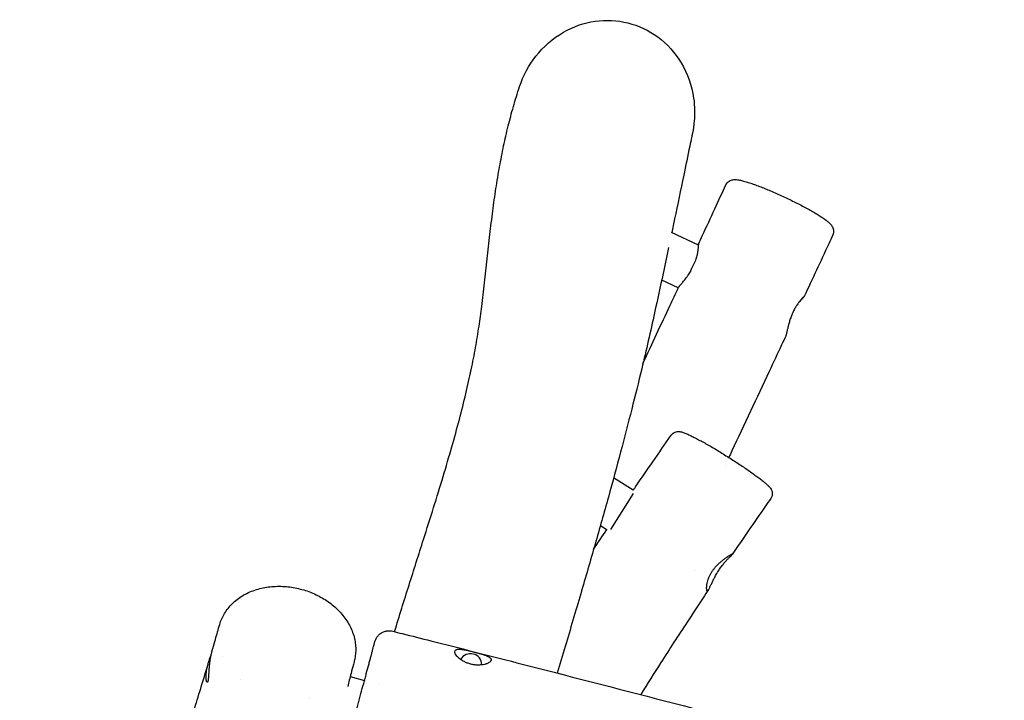
# Model space of a CAD drawing. Units: millimetres. Extents: x -7583 to 7567, y -4616 to 4774.
# Drawn here: x -5732 to -4731, y -488 to 203 of the extents above; entities that cross this region are included whole.
import ezdxf

# ---------------------------------------------------------------- set-up
doc = ezdxf.new("R2010")
doc.units = ezdxf.units.MM
doc.header["$LTSCALE"] = 20
doc.layers.add('2d', color=230, linetype='Continuous')

msp = doc.modelspace()

# ---------------------------------------------------------------- linework, layer by layer
at = {"layer": '2d'}
for p, q in [((-5041.7, -26), (-5069.2, -13.1)), ((-5062.5, -69.6), (-5079.2, -61.8)), ((-5108.1, -275.1), (-5128, -262.6)), ((-5108.1, -278.3), (-5131.1, -315)), ((-5115.2, -289.6), (-5115.2, -289.6)), ((-5123.8, -303.2), (-5123.8, -303.2)), ((-5134.5, -315.5), (-5141.5, -311.1)), ((-5045.4, -357.1), (-5045.4, -357.1)), ((-5045.4, -357.1), (-5045.4, -357.1)), ((-5525.6, -444.2), (-5525.6, -444.2)), ((-5507.6, -467.7), (-5507.6, -467.7)), ((-5395.8, -464.3), (-5381.2, -468.2)), ((-5366.9, -472.1), (-5366.9, -472.1)), ((-5437.4, -486.5), (-5437.4, -486.5))]:
    msp.add_line(p, q, dxfattribs=at)
msp.add_arc((-5273.5, -452.6), 11.5, 0.66, 150.7678, dxfattribs=at)
msp.add_ellipse((-5048.4, -49.6), major_axis=(10.3, 21.9), ratio=0.000136, start_param=4.581242, end_param=5.099382, dxfattribs=at)
for points, knots in [([(-5223.6, 135.1), (-5219.9, 146.2), (-5214.3, 156.6), (-5199.4, 175.6), (-5189.9, 183.9), (-5169.2, 195.8), (-5158.3, 199.7), (-5135.7, 202.9), (-5124.4, 202.4), (-5102.5, 196.9), (-5092.3, 192.1), (-5073.6, 178.3), (-5065.6, 169.4), (-5052.9, 148.2), (-5048.6, 136), (-5046.8, 123.3), (-5046.1, 119), (-5045.8, 114.7), (-5045.7, 110.3)], [-248.842551, -248.842551, -248.842551, -248.842551, -213.815556, -213.815556, -176.401878, -176.401878, -141.886661, -141.886661, -108.002351, -108.002351, -74.202558, -74.202558, -38.312206, -38.312206, 0, 0, 0, 13.131318, 13.131318, 13.131318, 13.131318]), ([(-5350.7, -418.7), (-5345.8, -402.9), (-5340.9, -387.1), (-5331, -355.8), (-5326.1, -340.3), (-5317.8, -314.2), (-5314.3, -303.4), (-5307.7, -282), (-5304.4, -271.5), (-5298.2, -251), (-5295.3, -241), (-5289.8, -221.7), (-5287.2, -212.3), (-5282.5, -194.3), (-5280.3, -185.6), (-5276.3, -168.8), (-5274.5, -160.7), (-5271.2, -145), (-5269.7, -137.5), (-5267, -122.8), (-5265.9, -115.7), (-5263.8, -101.8), (-5262.9, -95.1), (-5261, -80.5), (-5260.1, -72.5), (-5258.2, -56.4), (-5257.3, -48.2), (-5255.6, -31.8), (-5254.7, -23.6), (-5252.8, -7.4), (-5251.9, 0.5), (-5249.8, 16.2), (-5248.8, 23.8), (-5246.5, 38.8), (-5245.3, 46.1), (-5242.7, 60.5), (-5241.3, 67.5), (-5238.4, 81.4), (-5236.9, 88.1), (-5233.6, 101.5), (-5231.8, 108), (-5228, 121.4), (-5225.8, 128.3), (-5223.6, 135.1)], [1442.246019, 1442.246019, 1442.246019, 1442.246019, 1577.233628, 1577.233628, 1713.687145, 1713.687145, 1811.28691, 1811.28691, 1908.459455, 1908.459455, 2002.293223, 2002.293223, 2091.601635, 2091.601635, 2176.219016, 2176.219016, 2256.48409, 2256.48409, 2332.889969, 2332.889969, 2405.928509, 2405.928509, 2473.340313, 2473.340313, 2550.438079, 2550.438079, 2627.838586, 2627.838586, 2702.740651, 2702.740651, 2773.085067, 2773.085067, 2838.479295, 2838.479295, 2899.579717, 2899.579717, 2956.873761, 2956.873761, 3011.050935, 3011.050935, 3062.699357, 3062.699357, 3116.148768, 3116.148768, 3116.148768, 3116.148768]), ([(-5045.7, 110.3), (-5045.7, 106.9), (-5045.8, 103.5), (-5046.4, 95.9), (-5047, 91.7), (-5047.9, 87.5)], [-580.355046, -580.355046, -580.355046, -580.355046, -570.157602, -570.157602, -557.405627, -557.405627, -557.405627, -557.405627]), ([(-5047.9, 87.5), (-5048.2, 86.4), (-5048.4, 85.3), (-5049.3, 80.9), (-5050, 77.6), (-5052.8, 64.4), (-5054.8, 54.6), (-5059.9, 30), (-5063, 15.2), (-5067, -4), (-5068, -8.6), (-5068.9, -13.2)], [0, 0, 0, 0, 10, 10, 40.00001, 40.00001, 130.000194, 130.000194, 266.66911, 266.66911, 309.508631, 309.508631, 309.508631, 309.508631]), ([(-5012.6, 37.3), (-5012.1, 37.9), (-5011.4, 38.5), (-5010.1, 39.4), (-5009.4, 39.7), (-5008, 40.1), (-5007.4, 40.3), (-5006, 40.5), (-5005.4, 40.5), (-5003.9, 40.5), (-5003, 40.4), (-5000.9, 40.2), (-4999.6, 39.9), (-4996.7, 39.3), (-4995.1, 38.8), (-4992, 37.9), (-4990.4, 37.4), (-4987.1, 36.3), (-4985.5, 35.7), (-4982, 34.5), (-4980.2, 33.8), (-4976.6, 32.4), (-4974.7, 31.6), (-4970.9, 30), (-4969, 29.2), (-4965, 27.5), (-4963, 26.7), (-4959, 24.9), (-4957, 24), (-4953, 22.1), (-4951, 21.1), (-4947.1, 19.2), (-4945.1, 18.3), (-4941.2, 16.3), (-4939.3, 15.3), (-4935.6, 13.4), (-4933.8, 12.5), (-4930.3, 10.6), (-4928.6, 9.6), (-4925.4, 7.8), (-4923.9, 6.9), (-4920.9, 5.1), (-4919.5, 4.3), (-4916.9, 2.6), (-4915.7, 1.8), (-4913.4, 0.2), (-4912.4, -0.6), (-4910.4, -2.1), (-4909.5, -2.9), (-4907.7, -4.6), (-4906.9, -5.5), (-4905.5, -7.8), (-4904.9, -9.1), (-4904.5, -11.5), (-4904.5, -12.5), (-4904.8, -14.3), (-4905, -15), (-4905.3, -15.7)], [0, 0, 0, 0, 3.200271, 3.200271, 6.439847, 6.439847, 9.913694, 9.913694, 13.957172, 13.957172, 19.503676, 19.503676, 27.752278, 27.752278, 36.009848, 36.009848, 43.256464, 43.256464, 50.176249, 50.176249, 56.961811, 56.961811, 63.68038, 63.68038, 70.354193, 70.354193, 77.008756, 77.008756, 83.647295, 83.647295, 90.278933, 90.278933, 96.913374, 96.913374, 103.542679, 103.542679, 110.188479, 110.188479, 116.851665, 116.851665, 123.546588, 123.546588, 130.297747, 130.297747, 137.135787, 137.135787, 144.15668, 144.15668, 151.595205, 151.595205, 160.023828, 160.023828, 166.54001, 166.54001, 170.28679, 170.28679, 173.004703, 173.004703, 173.004703, 173.004703]), ([(-5041.8, -25.1), (-5040.4, -22.1), (-5039, -19.1), (-5033.5, -7.1), (-5029.3, 1.9), (-5021.5, 19), (-5017.7, 27.1), (-5014, 35.2)], [0.00314, 0.00314, 0.00314, 0.00314, 10, 10, 40.000004, 40.000004, 66.990326, 66.990326, 66.990326, 66.990326]), ([(-4905.3, -15.7), (-4906.7, -18.7), (-4908.1, -21.7), (-4913.6, -33.7), (-4917.8, -42.7), (-4926.1, -60.5), (-4930.2, -69.4), (-4934.3, -78.3)], [0, 0, 0, 0, 10, 10, 40.000005, 40.000005, 69.610123, 69.610123, 69.610123, 69.610123]), ([(-5072.1, -28.6), (-5074, -37.4), (-5075.9, -46.2), (-5080.6, -68.2), (-5083.5, -81.5), (-5090.6, -113.6), (-5094.9, -132.6), (-5102.8, -165.4), (-5106.2, -179.1), (-5113.3, -207.2), (-5117.1, -221.6), (-5125, -251.4), (-5129.1, -266.7), (-5137.8, -298), (-5142.3, -313.9), (-5151.7, -346.7), (-5156.6, -363.5), (-5166.7, -398.1), (-5172, -416), (-5180, -442.9), (-5182.6, -451.9), (-5185.3, -460.8)], [357.355747, 357.355747, 357.355747, 357.355747, 439.525579, 439.525579, 563.159555, 563.159555, 738.389616, 738.389616, 863.082562, 863.082562, 993.646541, 993.646541, 1130.987662, 1130.987662, 1272.811539, 1272.811539, 1420.539511, 1420.539511, 1576.181415, 1576.181415, 1653.567269, 1653.567269, 1653.567269, 1653.567269]), ([(-5044.5, -41.3), (-5044, -39.7), (-5043.5, -38.2), (-5043, -36), (-5042.8, -35.3), (-5042.6, -34.2), (-5042.5, -33.9), (-5042.4, -33.2), (-5042.4, -32.9), (-5042.1, -31.3), (-5042, -30.2), (-5041.8, -28.9), (-5041.8, -28.7), (-5041.8, -28.2), (-5041.8, -28), (-5041.7, -27.4), (-5041.7, -27), (-5041.7, -26.7)], [0, 0, 0, 0, 0.00538335, 0.00538335, 0.00807503, 0.00807503, 0.00942087, 0.00942087, 0.01076671, 0.01076671, 0.01615006, 0.01615006, 0.0174959, 0.0174959, 0.01884174, 0.01884174, 0.02153341, 0.02153341, 0.02153341, 0.02153341]), ([(-5041.8, -25.2), (-5041.9, -25.2), (-5041.9, -25.3), (-5041.9, -25.5), (-5041.9, -25.6), (-5041.9, -25.8), (-5042, -25.8), (-5042, -25.9)], [0.033019886, 0.033019886, 0.033019886, 0.033019886, 0.034583611, 0.034583611, 0.036147336, 0.036147336, 0.036658223, 0.036658223, 0.036658223, 0.036658223]), ([(-5041.7, -26.7), (-5041.7, -26.4), (-5041.7, -26.1), (-5041.7, -25.7), (-5041.7, -25.6), (-5041.7, -25.4), (-5041.7, -25.3), (-5041.7, -25), (-5041.8, -25), (-5041.8, -25.2)], [0.02153341, 0.02153341, 0.02153341, 0.02153341, 0.02440503, 0.02440503, 0.02584084, 0.02584084, 0.02727665, 0.02727665, 0.03301989, 0.03301989, 0.03301989, 0.03301989]), ([(-5059.9, -66.2), (-5059.3, -65.4), (-5058.5, -64.6), (-5056.9, -62.5), (-5056, -61.5), (-5054.7, -59.7), (-5054.2, -59.1), (-5053.6, -58.2), (-5053.3, -57.9), (-5052.9, -57.2), (-5052.6, -56.9), (-5051.5, -55.2), (-5050.6, -53.9), (-5049.7, -52.4)], [0.03664933, 0.03664933, 0.03664933, 0.03664933, 0.04169481, 0.04169481, 0.04674029, 0.04674029, 0.04926303, 0.04926303, 0.0505244, 0.0505244, 0.05178577, 0.05178577, 0.05683125, 0.05683125, 0.05683125, 0.05683125]), ([(-5098.2, -146), (-5088.9, -126.4), (-5079.8, -106.7), (-5067.9, -81.3), (-5065.3, -75.6), (-5062.6, -69.9)], [918.441875, 918.441875, 918.441875, 918.441875, 984.128295, 984.128295, 1003.238669, 1003.238669, 1003.238669, 1003.238669]), ([(-5062.6, -69.9), (-5062.6, -69.9), (-5062.6, -69.8), (-5062.5, -69.7), (-5062.5, -69.6), (-5062.2, -69.2), (-5061.9, -68.7), (-5061.3, -68), (-5061.2, -67.9), (-5061, -67.6), (-5060.9, -67.4), (-5060.5, -66.9), (-5060.2, -66.6), (-5059.9, -66.2)], [0.02583157, 0.02583157, 0.02583157, 0.02583157, 0.02634171, 0.02634171, 0.027487, 0.027487, 0.03206817, 0.03206817, 0.03321346, 0.03321346, 0.03435875, 0.03435875, 0.03664933, 0.03664933, 0.03664933, 0.03664933]), ([(-4934.4, -78.4), (-4934.3, -78.2), (-4934.3, -78.2), (-4934.5, -78.3), (-4934.5, -78.3), (-4934.6, -78.4), (-4934.6, -78.4), (-4934.8, -78.6), (-4934.9, -78.7), (-4935.2, -79), (-4935.4, -79.2), (-4935.8, -79.6), (-4936.1, -79.8), (-4936.8, -80.6), (-4937.4, -81.2), (-4938.3, -82.3), (-4938.6, -82.7), (-4939.1, -83.3), (-4939.2, -83.5), (-4939.6, -83.9), (-4939.7, -84.2), (-4940.6, -85.3), (-4941.3, -86.3), (-4942.2, -87.7), (-4942.4, -87.9), (-4942.7, -88.5), (-4942.9, -88.8), (-4943.4, -89.7), (-4943.8, -90.3), (-4944.8, -92.1), (-4945.4, -93.4), (-4946.2, -95.1), (-4946.3, -95.4), (-4946.6, -96.1), (-4946.8, -96.5), (-4947.2, -97.5), (-4947.5, -98.2), (-4948, -99.6), (-4948.2, -100.2), (-4948.7, -101.6), (-4948.9, -102.3), (-4949.6, -104.4), (-4949.9, -105.7), (-4950.4, -107.3), (-4950.4, -107.6), (-4950.6, -108.2), (-4950.7, -108.6), (-4950.9, -109.5), (-4951, -110.1), (-4951.4, -111.8), (-4951.6, -112.8), (-4952, -114.3), (-4952.1, -114.7), (-4952.3, -115.6), (-4952.3, -115.9), (-4952.5, -116.7), (-4952.6, -117), (-4952.8, -117.6), (-4952.8, -117.8), (-4953, -118.2), (-4953, -118.4), (-4953.1, -118.5)], [0.00837648, 0.00837648, 0.00837648, 0.00837648, 0.01280627, 0.01280627, 0.01391372, 0.01391372, 0.01502116, 0.01502116, 0.01723606, 0.01723606, 0.01945095, 0.01945095, 0.02166585, 0.02166585, 0.02609563, 0.02609563, 0.02831053, 0.02831053, 0.02941798, 0.02941798, 0.03052542, 0.03052542, 0.03495521, 0.03495521, 0.03606266, 0.03606266, 0.03717011, 0.03717011, 0.039385, 0.039385, 0.04381479, 0.04381479, 0.04492224, 0.04492224, 0.04602968, 0.04602968, 0.04824458, 0.04824458, 0.05045947, 0.05045947, 0.05267437, 0.05267437, 0.05710416, 0.05710416, 0.0582116, 0.0582116, 0.05931905, 0.05931905, 0.06153394, 0.06153394, 0.06596373, 0.06596373, 0.06817863, 0.06817863, 0.07039352, 0.07039352, 0.07260842, 0.07260842, 0.07482331, 0.07482331, 0.07688529, 0.07688529, 0.07688529, 0.07688529]), ([(-4936.2, -80.3), (-4935.7, -79.8), (-4935.3, -79.4), (-4934.9, -78.9), (-4934.7, -78.8), (-4934.5, -78.5), (-4934.5, -78.4), (-4934.4, -78.4)], [0, 0, 0, 0, 0.00418824, 0.00418824, 0.006282359, 0.006282359, 0.008376479, 0.008376479, 0.008376479, 0.008376479]), ([(-4940.1, -84.6), (-4940, -84.5), (-4939.9, -84.4), (-4939.6, -84), (-4939.3, -83.7), (-4938.4, -82.8), (-4937.9, -82.2), (-4937.2, -81.4), (-4937, -81.2), (-4936.5, -80.7), (-4936.3, -80.5), (-4936.2, -80.3)], [0.133057424, 0.133057424, 0.133057424, 0.133057424, 0.133534066, 0.133534066, 0.135242965, 0.135242965, 0.138660763, 0.138660763, 0.140369662, 0.140369662, 0.142078561, 0.142078561, 0.142078561, 0.142078561]), ([(-4953.1, -118.5), (-4954.5, -121.5), (-4955.9, -124.5), (-4961.5, -136.5), (-4965.7, -145.5), (-4982.5, -181.4), (-4995.1, -208.3), (-5008.8, -237.3), (-5009.9, -239.6), (-5010.9, -241.8)], [0, 0, 0, 0, 10, 10, 40.000011, 40.000011, 130.000459, 130.000459, 137.478783, 137.478783, 137.478783, 137.478783]), ([(-5108.1, -275), (-5107.1, -273.6), (-5106.1, -272.1), (-5099.5, -262.4), (-5093.9, -254.3), (-5082, -237.1), (-5075.8, -228), (-5069.4, -219)], [4.592934, 4.592934, 4.592934, 4.592934, 10.000012, 10.000012, 40.000347, 40.000347, 73.422635, 73.422635, 73.422635, 73.422635]), ([(-5069.4, -219), (-5068.9, -218.3), (-5068.3, -217.7), (-5067, -216.7), (-5066.2, -216.3), (-5064.8, -215.7), (-5064.1, -215.6), (-5062.8, -215.4), (-5062.2, -215.4), (-5061, -215.5), (-5060.5, -215.5), (-5059.3, -215.8), (-5058.7, -215.9), (-5057, -216.4), (-5055.9, -216.8), (-5053.5, -217.8), (-5052.1, -218.5), (-5050.4, -219.3), (-5050.2, -219.3), (-5050.1, -219.4)], [0, 0, 0, 0, 2.915729, 2.915729, 5.829387, 5.829387, 8.752202, 8.752202, 11.74697, 11.74697, 15.214188, 15.214188, 20.046969, 20.046969, 27.805958, 27.805958, 36.365468, 36.365468, 37.277618, 37.277618, 37.277618, 37.277618]), ([(-5050.1, -219.4), (-5048.8, -220), (-5047.5, -220.7), (-5044.7, -222.1), (-5043.2, -222.9), (-5040.1, -224.6), (-5038.4, -225.4), (-5035.1, -227.3), (-5033.4, -228.3), (-5029.9, -230.3), (-5028.1, -231.3), (-5024.5, -233.4), (-5022.7, -234.5), (-5019, -236.8), (-5017.1, -237.9), (-5013.4, -240.3), (-5011.5, -241.4), (-5007.8, -243.8), (-5006, -245), (-5002.3, -247.3), (-5000.5, -248.5), (-4997, -250.8), (-4995.3, -252), (-4992, -254.2), (-4990.4, -255.3), (-4987.3, -257.5), (-4985.8, -258.6), (-4983, -260.6), (-4981.7, -261.6), (-4979.2, -263.5), (-4978, -264.4), (-4975.9, -266.1), (-4974.9, -266.9), (-4973, -268.5), (-4972.2, -269.3), (-4970.6, -270.8), (-4969.9, -271.5), (-4968.5, -273.3), (-4967.6, -274.4), (-4966.8, -277.2), (-4966.7, -278.3), (-4966.9, -280.3), (-4967.1, -281.2), (-4967.7, -282.5), (-4967.9, -283), (-4968.3, -283.5)], [0, 0, 0, 0, 6.873813, 6.873813, 13.723691, 13.723691, 20.461689, 20.461689, 27.134281, 27.134281, 33.77262, 33.77262, 40.389637, 40.389637, 46.999632, 46.999632, 53.597997, 53.597997, 60.197846, 60.197846, 66.797745, 66.797745, 73.4033, 73.4033, 80.01426, 80.01426, 86.649831, 86.649831, 93.319172, 93.319172, 100.038678, 100.038678, 106.867591, 106.867591, 113.928559, 113.928559, 121.652547, 121.652547, 129.930303, 129.930303, 134.067495, 134.067495, 136.9857, 136.9857, 138.984938, 138.984938, 138.984938, 138.984938]), ([(-4968.3, -283.5), (-4970.2, -286.2), (-4972.1, -288.9), (-4979.6, -299.7), (-4985.3, -307.8), (-4996.5, -324.1), (-5002, -332.2), (-5007.6, -340.4)], [0, 0, 0, 0, 10.000027, 10.000027, 40.000532, 40.000532, 69.87543, 69.87543, 69.87543, 69.87543]), ([(-5032.9, -377.2), (-5032.8, -377.2), (-5032.7, -377.2), (-5032.5, -377.1), (-5032.5, -377), (-5032.3, -376.9), (-5032.2, -376.8), (-5031.9, -376.5), (-5031.6, -376), (-5031.1, -375.2), (-5030.9, -374.8), (-5030.5, -374.1), (-5030.3, -373.7), (-5029.9, -372.9), (-5029.7, -372.5), (-5029.2, -371.5), (-5029, -371.1), (-5028.2, -369.5), (-5027.7, -368.4), (-5026.9, -366.7), (-5026.6, -366.1), (-5026.1, -365.2), (-5026, -364.9), (-5025.6, -364.2), (-5025.5, -363.9), (-5024.7, -362.4), (-5024, -361.1), (-5023.1, -359.5), (-5022.9, -359.2), (-5022.5, -358.6), (-5022.3, -358.2), (-5021.7, -357.3), (-5021.3, -356.7), (-5020.1, -354.8), (-5019.3, -353.6), (-5018, -351.9), (-5017.6, -351.4), (-5016.7, -350.3), (-5016.3, -349.8), (-5015.5, -348.7), (-5015.1, -348.3), (-5014.2, -347.3), (-5013.8, -346.9), (-5012.7, -345.6), (-5011.9, -344.8), (-5011.1, -343.9), (-5010.9, -343.8), (-5010.6, -343.4), (-5010.4, -343.3), (-5010, -342.8), (-5009.7, -342.5), (-5008.9, -341.8), (-5008.5, -341.4), (-5008.1, -340.9), (-5008, -340.9), (-5007.9, -340.7), (-5007.8, -340.7), (-5007.6, -340.5), (-5007.6, -340.4), (-5007.5, -340.2), (-5007.5, -340.2), (-5007.5, -340.1), (-5007.5, -340.1), (-5007.6, -340.1), (-5007.6, -340.1), (-5007.7, -340.1)], [0.04067211, 0.04067211, 0.04067211, 0.04067211, 0.04287965, 0.04287965, 0.04398342, 0.04398342, 0.04508719, 0.04508719, 0.04950227, 0.04950227, 0.05170981, 0.05170981, 0.05391735, 0.05391735, 0.05612489, 0.05612489, 0.05833243, 0.05833243, 0.0627475, 0.0627475, 0.06495504, 0.06495504, 0.06605881, 0.06605881, 0.06716258, 0.06716258, 0.07157766, 0.07157766, 0.07268143, 0.07268143, 0.0737852, 0.0737852, 0.07599274, 0.07599274, 0.08040782, 0.08040782, 0.08261536, 0.08261536, 0.0848229, 0.0848229, 0.08703044, 0.08703044, 0.08923798, 0.08923798, 0.09365305, 0.09365305, 0.09475682, 0.09475682, 0.09586059, 0.09586059, 0.09806813, 0.09806813, 0.10248321, 0.10248321, 0.10358698, 0.10358698, 0.10469075, 0.10469075, 0.10689829, 0.10689829, 0.10910583, 0.10910583, 0.1102096, 0.1102096, 0.11131337, 0.11131337, 0.11131337, 0.11131337]), ([(-5007.7, -340.1), (-5007.8, -340.2), (-5008.1, -340.3), (-5008.6, -340.5), (-5008.8, -340.6), (-5009.2, -340.8), (-5009.5, -341), (-5010.3, -341.4), (-5010.9, -341.8), (-5011.9, -342.4), (-5012.2, -342.6), (-5013, -343.1), (-5013.3, -343.4), (-5014.5, -344.2), (-5015.3, -344.8), (-5016.6, -345.7), (-5017.1, -346.1), (-5018, -346.8), (-5018.4, -347.1), (-5019.8, -348.3), (-5020.7, -349.1), (-5022.5, -350.8), (-5023.4, -351.7), (-5024.3, -352.7)], [0.11131337, 0.11131337, 0.11131337, 0.11131337, 0.11523209, 0.11523209, 0.11719145, 0.11719145, 0.1191508, 0.1191508, 0.12306952, 0.12306952, 0.12502888, 0.12502888, 0.12698824, 0.12698824, 0.13090696, 0.13090696, 0.13286631, 0.13286631, 0.13482567, 0.13482567, 0.13874439, 0.13874439, 0.14266311, 0.14266311, 0.14266311, 0.14266311]), ([(-5024.3, -352.7), (-5025, -353.5), (-5025.6, -354.3), (-5026.9, -355.9), (-5027.5, -356.7), (-5028.4, -358), (-5028.6, -358.4), (-5029.2, -359.3), (-5029.4, -359.7), (-5030.1, -361), (-5030.6, -361.9), (-5031, -362.7)], [0, 0, 0, 0, 0.00307835, 0.00307835, 0.00615671, 0.00615671, 0.00769589, 0.00769589, 0.00923506, 0.00923506, 0.01231342, 0.01231342, 0.01231342, 0.01231342]), ([(-5031, -362.7), (-5031.2, -363.2), (-5031.4, -363.7), (-5031.8, -364.7), (-5032, -365.2), (-5032.5, -366.6), (-5032.8, -367.5), (-5033.1, -368.8), (-5033.2, -369.3), (-5033.4, -370.1), (-5033.5, -370.5), (-5033.7, -371.7), (-5033.7, -372.4), (-5033.8, -373.4), (-5033.8, -373.7), (-5033.9, -374.3), (-5033.9, -374.6), (-5033.8, -375.3), (-5033.8, -375.8), (-5033.7, -376.3), (-5033.6, -376.5), (-5033.5, -376.7), (-5033.5, -376.9), (-5033.3, -377.1), (-5033.1, -377.2), (-5032.9, -377.2)], [0.01231342, 0.01231342, 0.01231342, 0.01231342, 0.01408584, 0.01408584, 0.01585826, 0.01585826, 0.01940309, 0.01940309, 0.02117551, 0.02117551, 0.02294793, 0.02294793, 0.02649277, 0.02649277, 0.02826518, 0.02826518, 0.0300376, 0.0300376, 0.03358244, 0.03358244, 0.03535486, 0.03535486, 0.03712728, 0.03712728, 0.04067211, 0.04067211, 0.04067211, 0.04067211]), ([(-5528.4, -411.4), (-5527.8, -409.5), (-5527.1, -407.5), (-5525.5, -403.8), (-5524.5, -402), (-5522.4, -398.4), (-5521.2, -396.7), (-5518.6, -393.4), (-5517.2, -391.8), (-5514.1, -388.8), (-5512.5, -387.4), (-5509, -384.7), (-5507.2, -383.4), (-5503.3, -381.1), (-5501.3, -380.1), (-5497.2, -378.1), (-5495, -377.3), (-5490.6, -375.8), (-5488.3, -375.1), (-5483.7, -374.1), (-5481.4, -373.7), (-5476.6, -373), (-5474.2, -372.8), (-5469.3, -372.6), (-5466.9, -372.6), (-5462, -372.8), (-5459.6, -373), (-5454.8, -373.7), (-5452.4, -374.1), (-5447.7, -375.1), (-5445.3, -375.7), (-5440.7, -377), (-5438.4, -377.8), (-5435.9, -378.8), (-5435.6, -378.9), (-5435.3, -379)], [0, 0, 0, 0, 7.796903, 7.796903, 15.660168, 15.660168, 23.532529, 23.532529, 31.521603, 31.521603, 39.545924, 39.545924, 47.585346, 47.585346, 55.550913, 55.550913, 63.49398, 63.49398, 71.320012, 71.320012, 79.025883, 79.025883, 86.692018, 86.692018, 94.206483, 94.206483, 101.60053, 101.60053, 108.895806, 108.895806, 116.12393, 116.12393, 123.318606, 123.318606, 124.259837, 124.259837, 124.259837, 124.259837]), ([(-5435.3, -379), (-5433.2, -379.9), (-5431, -380.9), (-5426.8, -383), (-5424.8, -384.1), (-5420.7, -386.5), (-5418.8, -387.9), (-5415, -390.6), (-5413.2, -392.1), (-5409.7, -395.1), (-5408.1, -396.7), (-5404.9, -400.1), (-5403.4, -401.8), (-5400.7, -405.4), (-5399.4, -407.3), (-5397.1, -411.1), (-5396, -413), (-5394.2, -417), (-5393.4, -419), (-5392, -423.1), (-5391.5, -425.2), (-5390.7, -429.4), (-5390.4, -431.5), (-5390.1, -435.7), (-5390.1, -437.8), (-5390.4, -442), (-5390.6, -444), (-5391.2, -447.1), (-5391.5, -448.2), (-5391.8, -449.2)], [0, 0, 0, 0, 7.083901, 7.083901, 14.36753, 14.36753, 21.726726, 21.726726, 29.208317, 29.208317, 36.81417, 36.81417, 44.542273, 44.542273, 52.373498, 52.373498, 60.291067, 60.291067, 68.238194, 68.238194, 76.282697, 76.282697, 84.337225, 84.337225, 92.324636, 92.324636, 100.288534, 100.288534, 104.396934, 104.396934, 104.396934, 104.396934]), ([(-5031.6, -376), (-5033.4, -378.7), (-5035.2, -381.5), (-5042.6, -392.5), (-5048, -400.8), (-5062.4, -422.7), (-5071.2, -436.4), (-5086.9, -460.9), (-5093.8, -471.8), (-5100.5, -482.7)], [0, 0, 0, 0, 10.000012, 10.000012, 40.000372, 40.000372, 89.183141, 89.183141, 127.871461, 127.871461, 127.871461, 127.871461]), ([(-5536.4, -439), (-5536.1, -437.9), (-5535.8, -436.9), (-5534.6, -432.7), (-5533.6, -429.6), (-5531.2, -421.5), (-5529.8, -416.4), (-5528.4, -411.4)], [0, 0, 0, 0, 10.000001, 10.000001, 40.000038, 40.000038, 89.181446, 89.181446, 89.181446, 89.181446]), ([(-5370.7, -428.9), (-5370.6, -428.7), (-5370.5, -428.4), (-5370.1, -427.1), (-5369.6, -426), (-5368.4, -424), (-5367.7, -423.1), (-5366, -421.4), (-5365.1, -420.7), (-5363.1, -419.4), (-5362.1, -418.9), (-5359.9, -418.2), (-5358.7, -417.9), (-5355.9, -417.7), (-5354.1, -417.8), (-5352.5, -418.2)], [0, 0, 0, 0, 0.725741, 0.725741, 4.22669, 4.22669, 7.727639, 7.727639, 11.228587, 11.228587, 14.729696, 14.729696, 18.213041, 18.213041, 23.283141, 23.283141, 23.283141, 23.283141]), ([(-5352.5, -418.2), (-5349.3, -419.1), (-5346, -419.9), (-5333.1, -423.1), (-5323.4, -425.6), (-5284.6, -435.4), (-5255.6, -442.8), (-5176, -463.2), (-5125.4, -476.2), (-5024.6, -502.4), (-4974.2, -515.6), (-4878.9, -540.8), (-4833.8, -552.8), (-4750.1, -575.3), (-4711.3, -585.8), (-4628.2, -608.5), (-4583.8, -620.6), (-4469.3, -651.8), (-4399.1, -670.9), (-4275.3, -704.4), (-4221.7, -718.8), (-4129, -743.6), (-4090, -754), (-4004.4, -776.9), (-3957.8, -789.2), (-3849.8, -818), (-3788.3, -834.4), (-3665.9, -867.5), (-3605.1, -884.1), (-3501.3, -912.6), (-3458.3, -924.4), (-3415.4, -936.3)], [0, 0, 0, 0, 10, 10, 40.000005, 40.000005, 130.000106, 130.000106, 286.531438, 286.531438, 442.642206, 442.642206, 582.431172, 582.431172, 702.871706, 702.871706, 840.956957, 840.956957, 1059.048049, 1059.048049, 1225.65476, 1225.65476, 1346.856953, 1346.856953, 1491.418439, 1491.418439, 1682.354579, 1682.354579, 1871.611334, 1871.611334, 2005.314387, 2005.314387, 2005.314387, 2005.314387]), ([(-5390.3, -502.2), (-5389.9, -500.6), (-5389.4, -498.9), (-5388.5, -495.5), (-5388.1, -493.8), (-5387.1, -490.4), (-5386.7, -488.7), (-5386, -486.1), (-5385.7, -485.2), (-5385.3, -483.5), (-5385, -482.6), (-5383.9, -478.2), (-5383, -474.8), (-5381.8, -470.6), (-5381.6, -469.7), (-5381.1, -468), (-5380.9, -467.2), (-5380.2, -464.7), (-5379.8, -463), (-5378.5, -458.2), (-5377.7, -455.2), (-5376.7, -451.6), (-5376.5, -450.9), (-5376.2, -449.5), (-5376, -448.8), (-5375.4, -446.8), (-5375.1, -445.5), (-5374.4, -443.1), (-5374.1, -441.9), (-5373.7, -440.3), (-5373.6, -439.7), (-5373.3, -438.7), (-5373.1, -438.2), (-5372.5, -435.8), (-5372.1, -434.2), (-5371.5, -432.2), (-5371.4, -431.6), (-5371.2, -430.9), (-5371.1, -430.6), (-5371, -430.2), (-5371, -430), (-5370.7, -429.2), (-5370.7, -428.9), (-5370.7, -428.9)], [0.3409539, 0.3409539, 0.3409539, 0.3409539, 0.3463631, 0.3463631, 0.3517722, 0.3517722, 0.3571813, 0.3571813, 0.3598859, 0.3598859, 0.3625904, 0.3625904, 0.3734087, 0.3734087, 0.3761133, 0.3761133, 0.3788178, 0.3788178, 0.384227, 0.384227, 0.3950452, 0.3950452, 0.3977498, 0.3977498, 0.4004544, 0.4004544, 0.4058635, 0.4058635, 0.4112726, 0.4112726, 0.4139772, 0.4139772, 0.4166818, 0.4166818, 0.4275, 0.4275, 0.4329091, 0.4329091, 0.4356137, 0.4356137, 0.4383183, 0.4383183, 0.4489131, 0.4489131, 0.4489131, 0.4489131]), ([(-5536.4, -439), (-5536.5, -439.3), (-5536.6, -439.6), (-5536.8, -440.3), (-5536.9, -440.8), (-5537.2, -441.9), (-5537.3, -442.4), (-5537.6, -443.5), (-5537.7, -444.1), (-5538, -445.8), (-5538.2, -447), (-5538.5, -448.9), (-5538.6, -449.5), (-5538.7, -450.7), (-5538.8, -451.3), (-5539, -453.2), (-5539.1, -454.4), (-5539.2, -456.3), (-5539.3, -456.9), (-5539.4, -458), (-5539.4, -458.6), (-5539.5, -459.7), (-5539.5, -460.3), (-5539.6, -461.4), (-5539.6, -461.9), (-5539.7, -463.4), (-5539.8, -464.4), (-5539.9, -465.6), (-5539.9, -466), (-5540, -466.8), (-5540, -467.1), (-5540.2, -468.1), (-5540.3, -468.6), (-5540.4, -469.1), (-5540.5, -469.5), (-5540.6, -469.8), (-5540.9, -470), (-5540.9, -470), (-5541.1, -470.1), (-5541.1, -470.1), (-5541.4, -469.9), (-5541.5, -469.7), (-5541.7, -469.2), (-5541.8, -469), (-5541.9, -468.5), (-5541.9, -468.3), (-5542.1, -467.4), (-5542.2, -466.8), (-5542.2, -465.2), (-5542.3, -464.4), (-5542.2, -463), (-5542.2, -462.5), (-5542.1, -461.5), (-5542, -461), (-5541.9, -459.4), (-5541.7, -458.3), (-5541.4, -456.6), (-5541.2, -456), (-5541, -454.8), (-5540.8, -454.2), (-5540.4, -452.4), (-5540.1, -451.2), (-5539.5, -449.4), (-5539.3, -448.8), (-5539, -447.6), (-5538.8, -447), (-5538.4, -445.9), (-5538.2, -445.3), (-5537.8, -444.5), (-5537.7, -444.2), (-5537.6, -443.9)], [0.0829064, 0.0829064, 0.0829064, 0.0829064, 0.08403995, 0.08403995, 0.0859058, 0.0859058, 0.08777165, 0.08777165, 0.0896375, 0.0896375, 0.0933692, 0.0933692, 0.09523505, 0.09523505, 0.0971009, 0.0971009, 0.1008326, 0.1008326, 0.10269844, 0.10269844, 0.10456429, 0.10456429, 0.10643014, 0.10643014, 0.10829599, 0.10829599, 0.11202769, 0.11202769, 0.11389354, 0.11389354, 0.11575939, 0.11575939, 0.11949109, 0.11949109, 0.11949109, 0.12322759, 0.12322759, 0.12509583, 0.12509583, 0.12696408, 0.12696408, 0.13070057, 0.13070057, 0.13256882, 0.13256882, 0.13443707, 0.13443707, 0.13817356, 0.13817356, 0.14191006, 0.14191006, 0.1437783, 0.1437783, 0.14564655, 0.14564655, 0.14938304, 0.14938304, 0.15125129, 0.15125129, 0.15311954, 0.15311954, 0.15685603, 0.15685603, 0.15872428, 0.15872428, 0.16059252, 0.16059252, 0.16246077, 0.16246077, 0.16345539, 0.16345539, 0.16345539, 0.16345539]), ([(-5273.2, -451.7), (-5274.4, -451.4), (-5275.6, -451), (-5278, -450.2), (-5279, -449.7), (-5280.6, -448.8), (-5281.1, -448.6), (-5282.1, -448), (-5282.6, -447.7), (-5283.9, -446.7), (-5284.7, -446.1), (-5285.8, -445.1), (-5286.2, -444.8), (-5286.8, -444.1), (-5287.1, -443.8), (-5287.9, -442.8), (-5288.4, -442.2), (-5288.9, -441.3), (-5289, -441), (-5289.2, -440.4), (-5289.3, -440.1), (-5289.4, -439.6), (-5289.4, -439.4), (-5289.5, -438.9), (-5289.4, -438.7), (-5289.3, -438.1), (-5289, -437.7), (-5288.5, -437.3), (-5288.4, -437.2), (-5287.9, -437), (-5287.7, -436.9), (-5286.9, -436.7), (-5286.3, -436.6), (-5285.2, -436.5), (-5284.8, -436.6), (-5284, -436.6), (-5283.6, -436.6), (-5282.7, -436.7), (-5282.2, -436.8), (-5281.3, -436.9), (-5280.8, -437), (-5279.2, -437.2), (-5278.2, -437.4), (-5276.5, -437.8), (-5275.9, -437.9), (-5274.7, -438.2), (-5274.1, -438.3), (-5272.4, -438.8), (-5271.2, -439.1), (-5269.9, -439.4)], [0.05973141, 0.05973141, 0.05973141, 0.05973141, 0.06345749, 0.06345749, 0.06718357, 0.06718357, 0.06904661, 0.06904661, 0.07090965, 0.07090965, 0.07463573, 0.07463573, 0.07649877, 0.07649877, 0.0783618, 0.0783618, 0.08208788, 0.08208788, 0.08395092, 0.08395092, 0.08581396, 0.08581396, 0.087677, 0.087677, 0.08954004, 0.08954004, 0.09326612, 0.09326612, 0.09512916, 0.09512916, 0.0969922, 0.0969922, 0.10071828, 0.10071828, 0.10258132, 0.10258132, 0.10444436, 0.10444436, 0.1063074, 0.1063074, 0.10817044, 0.10817044, 0.11189652, 0.11189652, 0.11375956, 0.11375956, 0.1156226, 0.1156226, 0.11934868, 0.11934868, 0.11934868, 0.11934868]), ([(-5269.9, -439.4), (-5268.7, -439.7), (-5267.5, -440), (-5265.7, -440.5), (-5265.2, -440.6), (-5264, -441), (-5263.4, -441.1), (-5261.8, -441.6), (-5260.8, -441.9), (-5259.3, -442.4), (-5258.8, -442.6), (-5257.9, -442.9), (-5257.5, -443.1), (-5256.3, -443.6), (-5255.5, -444), (-5254.6, -444.5), (-5254.3, -444.7), (-5253.8, -445.1), (-5253.6, -445.3), (-5253.2, -445.6), (-5253, -445.8), (-5252.8, -446.2), (-5252.7, -446.4), (-5252.4, -447), (-5252.4, -447.4), (-5252.6, -448), (-5252.7, -448.2), (-5252.9, -448.7), (-5253.1, -448.9), (-5253.6, -449.4), (-5254.1, -449.8), (-5255, -450.4), (-5255.3, -450.6), (-5256, -450.9), (-5256.4, -451.1), (-5257.2, -451.4), (-5257.6, -451.5), (-5258.5, -451.8), (-5258.9, -451.9), (-5260.4, -452.2), (-5261.4, -452.4), (-5263.1, -452.6), (-5263.6, -452.6), (-5264.8, -452.7), (-5265.4, -452.7), (-5267.1, -452.7), (-5268.3, -452.6), (-5270.2, -452.4), (-5270.8, -452.3), (-5272, -452), (-5272.6, -451.9), (-5273.2, -451.7)], [0, 0, 0, 0, 0.00373321, 0.00373321, 0.00559982, 0.00559982, 0.00746643, 0.00746643, 0.01119964, 0.01119964, 0.01306625, 0.01306625, 0.01493285, 0.01493285, 0.01866606, 0.01866606, 0.02053267, 0.02053267, 0.02239928, 0.02239928, 0.02426588, 0.02426588, 0.02613249, 0.02613249, 0.0298657, 0.0298657, 0.03173231, 0.03173231, 0.03359892, 0.03359892, 0.03733213, 0.03733213, 0.03919874, 0.03919874, 0.04106534, 0.04106534, 0.04293195, 0.04293195, 0.04479856, 0.04479856, 0.04853177, 0.04853177, 0.05039837, 0.05039837, 0.05226498, 0.05226498, 0.05599819, 0.05599819, 0.0578648, 0.0578648, 0.05973141, 0.05973141, 0.05973141, 0.05973141]), ([(-5731.6, -1104.9), (-5731.3, -1103.7), (-5731, -1102.5), (-5729.8, -1097.5), (-5728.9, -1093.7), (-5726.3, -1083.1), (-5724.5, -1076.3), (-5720.7, -1061.9), (-5718.7, -1054.4), (-5714.2, -1038.3), (-5711.7, -1029.7), (-5706.3, -1011.4), (-5703.2, -1001.5), (-5696.6, -980.9), (-5693.1, -970.1), (-5686, -949.7), (-5682.5, -940), (-5676.2, -922.7), (-5673.3, -915), (-5668.2, -901.9), (-5666.1, -896.4), (-5661.9, -885.8), (-5659.9, -880.8), (-5656, -870.6), (-5654, -865.5), (-5650, -855.1), (-5648, -849.8), (-5643.9, -838.9), (-5641.9, -833.2), (-5637.7, -821.3), (-5635.5, -815), (-5631.1, -801.3), (-5628.8, -793.9), (-5624.2, -778.4), (-5621.9, -770.1), (-5617.6, -753.9), (-5615.5, -745.9), (-5611.7, -730.5), (-5610, -723.1), (-5606.6, -708.8), (-5605, -701.9), (-5601.5, -686.6), (-5599.5, -678), (-5595, -658.5), (-5592.5, -647.5), (-5586.4, -621.5), (-5582.9, -606.4), (-5575, -574.1), (-5570.7, -556.8), (-5562.5, -526.8), (-5558.9, -514.3), (-5553.1, -494.4), (-5550.8, -487), (-5546.1, -471.3), (-5543.7, -463.2), (-5540.7, -453.4), (-5540.2, -451.8), (-5539.8, -450.2)], [0, 0, 0, 0, 10.000011, 10.000011, 40.000288, 40.000288, 93.282488, 93.282488, 150.59476, 150.59476, 214.759967, 214.759967, 288.329189, 288.329189, 369.701157, 369.701157, 445.000318, 445.000318, 507.289486, 507.289486, 554.917781, 554.917781, 600.450334, 600.450334, 648.444784, 648.444784, 699.840123, 699.840123, 756.267381, 756.267381, 820.366696, 820.366696, 895.282551, 895.282551, 977.061448, 977.061448, 1053.697176, 1053.697176, 1121.656498, 1121.656498, 1182.121222, 1182.121222, 1256.142327, 1256.142327, 1349.852115, 1349.852115, 1477.586612, 1477.586612, 1624.170311, 1624.170311, 1734.405112, 1734.405112, 1802.746804, 1802.746804, 1879.202436, 1879.202436, 1894.723889, 1894.723889, 1894.723889, 1894.723889]), ([(-5391.8, -449.4), (-5392.1, -450.3), (-5392.3, -451.2), (-5393.4, -455.1), (-5394.1, -458.1), (-5396.1, -465.6), (-5397.2, -470.1), (-5398.3, -474.6)], [0.608301, 0.608301, 0.608301, 0.608301, 10.000002, 10.000002, 40.000055, 40.000055, 84.197128, 84.197128, 84.197128, 84.197128])]:
    msp.add_open_spline(points, degree=3, knots=knots, dxfattribs=at)
for points in [[(-5014, 35.2), (-5013.6, 36), (-5013.2, 36.7), (-5012.6, 37.3)], [(-4905.3, -15.7), (-4905.3, -15.7), (-4905.3, -15.7), (-4905.3, -15.7)], [(-5049.7, -52.4), (-5048, -48.7), (-5046.3, -45), (-5044.5, -41.3)], [(-5069.4, -219), (-5069.4, -219), (-5069.4, -219), (-5069.4, -219)], [(-5014.6, -249.5), (-5014.6, -249.5), (-5014.6, -249.5), (-5014.6, -249.5)], [(-5010.9, -241.8), (-5010.9, -241.8), (-5010.9, -241.8), (-5010.9, -241.8)], [(-5148.4, -335), (-5144, -328.4), (-5139.6, -321.7), (-5135.1, -315.1)], [(-5391.8, -449.2), (-5391.8, -449.3), (-5391.8, -449.4), (-5391.8, -449.4)]]:
    msp.add_open_spline(points, degree=3, dxfattribs=at)

doc.saveas('drawing.dxf')
